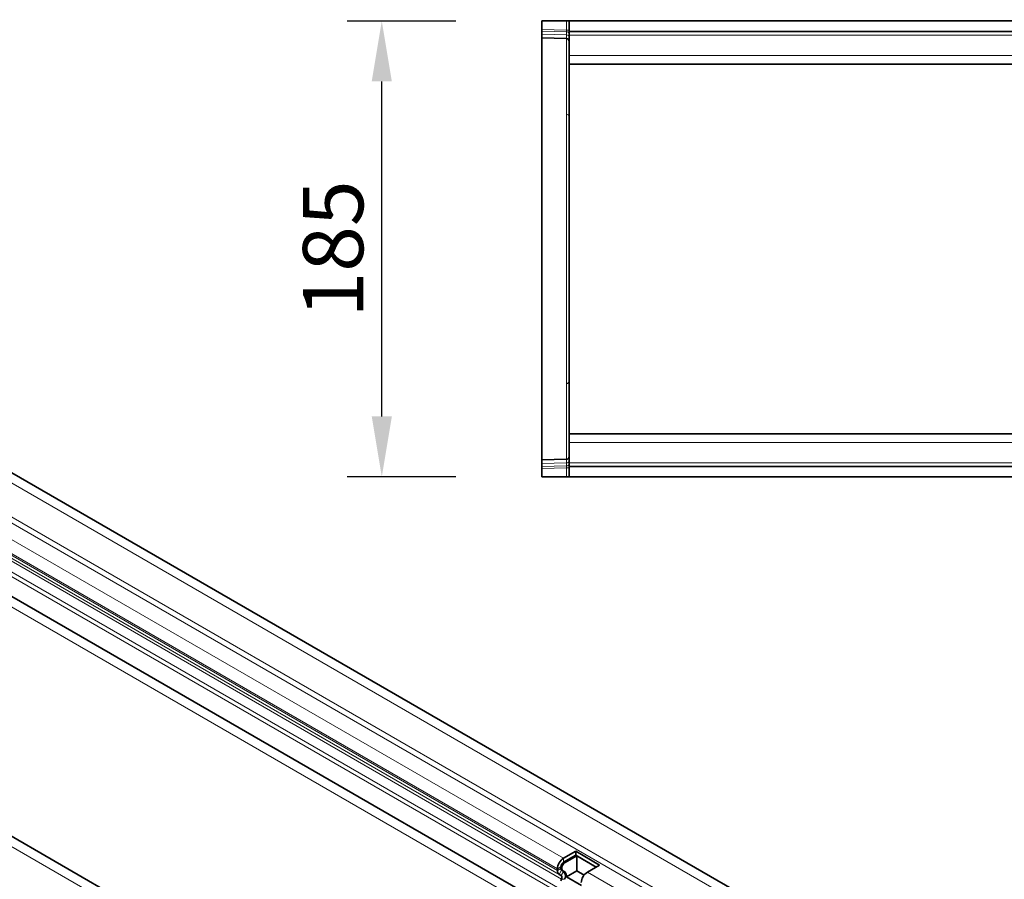
# Model space of a CAD drawing. Units: millimetres. Extents: x 15 to 1777, y 17 to 1254.
# Drawn here: x 475 to 874, y 338 to 686 of the extents above; entities that cross this region are included whole.
import ezdxf

# ---------------------------------------------------------------- set-up
doc = ezdxf.new("R2010")
doc.units = ezdxf.units.MM
doc.linetypes.add('SLD-Durchgehend', pattern=[0])
for name, color, linetype, lineweight in [('133405', 7, 'Continuous', 25), ('DIMENSION', 3, 'Continuous', 25), ('TANGENT_EDGES', 4, 'Continuous', 25)]:
    doc.layers.add(name, color=color, linetype=linetype, lineweight=lineweight)
doc.styles.add('BEMSTIL', font='arial.ttf', dxfattribs={"width": 0.8})
doc.dimstyles.new('BEMASS$0', dxfattribs={"dimscale": 10, "dimtxt": 3.5, "dimasz": 3.5, "dimexe": 2, "dimexo": 0, "dimgap": 1, "dimtad": 1, "dimdec": 1, "dimtxsty": 'BEMSTIL', "dimcen": 3, "dimclrd": 3, "dimclre": 3, "dimclrt": 4, "dimadec": 0, "dimazin": 0, "dimtfac": 1, "dimtdec": 1, "dimtofl": 0, "dimtmove": 0, "dimatfit": 0, "dimfxl": 0, "dimtolj": 1, "dimlwd": -1, "dimlwe": -1, "dimarcsym": 0})

# ---------------------------------------------------------------- blocks, each defined once
blk = doc.blocks.new('*D29')
at = {"layer": 'Defpoints', "color": 0}
for p in [(621.71, 685.87), (686.71, 685.87), (686.71, 500.87)]:
    blk.add_point(p, dxfattribs=at)
at = {"layer": 'DIMENSION', "color": 3}
for p, q in [((651.71, 685.87), (607.71, 685.87)), ((621.71, 525.37), (621.71, 661.37)), ((651.71, 500.87), (607.71, 500.87))]:
    blk.add_line(p, q, dxfattribs=at)
for points in [[(617.63, 661.37), (625.79, 661.37), (621.71, 685.87)], [(617.63, 525.37), (625.79, 525.37), (621.71, 500.87)]]:
    blk.add_solid(points, dxfattribs=at)
at = {"layer": 'DIMENSION', "color": 4, "insert": (589.69, 593.37), "char_height": 24.5, "attachment_point": 2, "rotation": 90, "style": 'BEMSTIL'}
blk.add_mtext('\\A1;185', dxfattribs=at)
blk = doc.blocks.new('1042844-M_B_TOP VIEW')
at = {"layer": '133405', "linetype": 'SLD-Durchgehend', "lineweight": 35}
for p, q in [((10597.93, -1051.66), (10597.93, -1055.11)), ((10597.93, -1051.66), (10607.96, -1051.66)), ((10597.93, -1055.81), (10597.93, -1055.11)), ((10607.96, -1051.66), (10608.93, -1051.66)), ((10608.93, -1051.66), (10608.93, -1055.91)), ((10608.93, -1051.66), (11608.93, -1051.66)), ((10597.93, -1057.06), (10597.93, -1055.81)), ((10597.93, -1058.53), (10597.93, -1057.06)), ((10607.96, -1058.79), (10597.93, -1058.53)), ((10597.93, -1058.53), (10597.93, -1089.27)), ((10608.93, -1055.91), (11608.93, -1055.91)), ((10608.93, -1055.91), (10608.93, -1057.41)), ((10608.93, -1057.41), (10608.93, -1065.66)), ((10608.93, -1065.66), (10608.93, -1069.16)), ((10608.93, -1110.03), (10608.93, -1069.16)), ((10608.93, -1069.16), (10889.53, -1069.16)), ((10597.93, -1089.27), (10597.93, -1199.06)), ((10608.93, -1178.3), (10608.93, -1110.03)), ((10608.93, -1219.16), (10608.93, -1178.3)), ((10597.93, -1199.06), (10597.93, -1229.8)), ((10608.93, -1222.66), (10608.93, -1219.16)), ((10814.63, -1219.16), (10608.93, -1219.16)), ((10608.93, -1230.91), (10608.93, -1222.66)), ((10597.93, -1229.8), (10607.96, -1229.54)), ((10597.93, -1231.26), (10597.93, -1229.8)), ((10608.93, -1232.41), (10608.93, -1230.91)), ((10597.93, -1232.51), (10597.93, -1231.26)), ((10597.93, -1233.22), (10597.93, -1232.51)), ((10597.93, -1233.22), (10597.93, -1236.66)), ((11608.93, -1232.41), (10608.93, -1232.41)), ((10608.93, -1236.66), (10608.93, -1232.41)), ((10597.93, -1236.66), (10607.96, -1236.66)), ((10608.93, -1236.66), (10607.96, -1236.66)), ((11608.93, -1236.66), (10608.93, -1236.66))]:
    blk.add_line(p, q, dxfattribs=at)
for centre, start, end in [((10607.93, -1059.79), 0, 88.5), ((10607.93, -1228.54), 271.5, 0)]:
    blk.add_arc(centre, 1, start, end, dxfattribs=at)
at = {"layer": 'TANGENT_EDGES', "linetype": 'SLD-Durchgehend', "lineweight": 18}
for p, q in [((10597.93, -1055.11), (10607.96, -1055.37)), ((10607.96, -1055.37), (10607.96, -1051.66)), ((10607.97, -1056.08), (10597.93, -1055.81)), ((10597.93, -1057.06), (10607.97, -1057.32)), ((10607.96, -1055.37), (10608.93, -1055.37)), ((10607.96, -1089.5), (10607.96, -1058.79)), ((10607.97, -1057.32), (10607.97, -1056.08)), ((10608.93, -1057.41), (11608.93, -1057.41)), ((10608.93, -1065.66), (10889.53, -1065.66)), ((10607.96, -1198.82), (10607.96, -1089.5)), ((10607.96, -1229.54), (10607.96, -1198.82)), ((10814.63, -1222.66), (10608.93, -1222.66)), ((10607.97, -1231), (10597.93, -1231.26)), ((10607.97, -1232.25), (10607.97, -1231)), ((11608.93, -1230.91), (10608.93, -1230.91)), ((10597.93, -1232.51), (10607.97, -1232.25)), ((10607.96, -1232.95), (10597.93, -1233.22)), ((10607.96, -1236.66), (10607.96, -1232.95)), ((10607.96, -1232.95), (10608.93, -1232.95))]:
    blk.add_line(p, q, dxfattribs=at)
for centre, radius, start, end in [((10608.07, -1056.95), 0.88, 11.0163, 96.4616), ((10608.07, -1058.2), 0.88, 11.0163, 96.4616), ((10607.98, -1090.46), 0.953, 2.8901, 91.3049), ((10607.98, -1197.87), 0.953, 268.6951, 357.1099), ((10608.07, -1230.13), 0.88, 263.5514, 349.0081), ((10608.07, -1231.37), 0.88, 263.5514, 349.0081)]:
    blk.add_arc(centre, radius, start, end, dxfattribs=at)
for centre, major_axis, ratio, start_param, end_param in [((10607.93, -1055.37), (-0.03, 1), 0.026096, 3.925623, 4.710336), ((10607.93, -1053.79), (-0.03, 5), 0.005228, 3.141428, 3.926827), ((10607.93, -1234.54), (0.03, 5), 0.005228, 5.498637, 6.28335), ((10607.93, -1232.96), (0.03, 1), 0.026096, 4.714442, 5.49984)]:
    blk.add_ellipse(centre, major_axis=major_axis, ratio=ratio, start_param=start_param, end_param=end_param, dxfattribs=at)
blk = doc.blocks.new('1042844-M_B_ISOMETRIC VIEW')
at = {"layer": '133405', "linetype": 'SLD-Durchgehend', "lineweight": 35}
for p, q in [((10771.29, -1459.34), (10064.19, -1051.13)), ((10093.28, -1118.15), (10718.33, -1478.98)), ((10643.48, -1533.12), (9936.38, -1124.92)), ((10611.64, -1388.61), (10606.69, -1391.47)), ((10611.64, -1390.24), (10606.69, -1393.1)), ((10612.07, -1390.49), (10607.12, -1393.35)), ((10621.33, -1394.2), (10611.64, -1388.61)), ((10611.64, -1390.24), (10611.64, -1388.61)), ((10619.92, -1395.02), (10611.64, -1390.24)), ((10619.92, -1395.02), (10612.07, -1390.49)), ((10612.07, -1396.61), (10612.07, -1390.49)), ((10616.38, -1397.06), (10621.33, -1394.2)), ((10604.22, -1395.76), (10604.22, -1396.43)), ((10604.94, -1398.03), (10605.75, -1398.5)), ((10605.63, -1394.94), (10605.63, -1395.62)), ((10605.94, -1396.3), (10606.75, -1396.77)), ((10606.06, -1395.18), (10606.06, -1395.86)), ((10606.37, -1396.55), (10607.17, -1397.01)), ((10612.07, -1396.61), (10607.87, -1399.04)), ((10615.02, -1398.32), (10612.07, -1396.61)), ((10605.92, -1399.88), (10605.61, -1400.67)), ((10607.87, -1399.04), (10613.95, -1402.55))]:
    blk.add_line(p, q, dxfattribs=at)
for centre, radius, start, end in [((10609.55, -1395.98), 5.34, 122.3869, 177.6131), ((10607.94, -1395.04), 2.31, 122.6055, 177.3945), ((10608.36, -1395.29), 2.31, 122.6055, 177.3945), ((10605.97, -1396.6), 1.76, 174.3796, 234.302), ((10606.38, -1395.69), 0.755, 174.3796, 234.302), ((10604.96, -1399.3), 1.12, 328.7012, 45.2148), ((10606.81, -1395.93), 0.755, 174.3796, 234.302), ((10604.9, -1398.63), 2.62, 328.7012, 45.2148), ((10605.95, -1398.57), 1.97, 346.1786, 51.9288), ((10619.24, -1401.57), 5.34, 122.3869, 177.6131)]:
    blk.add_arc(centre, radius, start, end, dxfattribs=at)
at = {"layer": 'TANGENT_EDGES', "linetype": 'SLD-Durchgehend', "lineweight": 18}
for p, q in [((10061.62, -1053.84), (10768.73, -1462.04)), ((10060.56, -1069.46), (10767.67, -1477.66)), ((10061.62, -1067.62), (10768.73, -1475.82)), ((10052.25, -1098.75), (10759.36, -1506.95)), ((10079.52, -1100.3), (10732.75, -1477.41)), ((10080.42, -1102.64), (10731.18, -1478.31)), ((10093.28, -1118.15), (10718.33, -1478.98)), ((10640.92, -1535.83), (9933.81, -1127.62)), ((10262.83, -1192.96), (10606.69, -1391.47)), ((10260.35, -1197.25), (10604.22, -1395.76)), ((10260.35, -1197.92), (10604.22, -1396.43)), ((10261.08, -1199.53), (10604.94, -1398.03)), ((10261.88, -1199.99), (10605.75, -1398.5)), ((10262.05, -1201.37), (10605.92, -1399.88)), ((10606.69, -1393.1), (10606.69, -1391.47)), ((10606.69, -1393.1), (10607.12, -1393.35)), ((10605.63, -1394.94), (10604.22, -1395.76)), ((10605.63, -1395.62), (10604.22, -1396.43)), ((10605.94, -1396.3), (10604.94, -1398.03)), ((10605.63, -1394.94), (10606.06, -1395.18)), ((10605.63, -1395.62), (10606.06, -1395.86)), ((10606.75, -1396.77), (10605.75, -1398.5)), ((10605.94, -1396.3), (10606.37, -1396.55)), ((10606.75, -1396.77), (10607.17, -1397.01)), ((10616.38, -1397.06), (10761.83, -1481.03)), ((10605.92, -1399.88), (10607.14, -1399.99))]:
    blk.add_line(p, q, dxfattribs=at)

msp = doc.modelspace()

# ---------------------------------------------------------------- block references
at = {"layer": '133405'}
for name in ['1042844-M_B_ISOMETRIC VIEW', '1042844-M_B_TOP VIEW']:
    msp.add_blockref(name, (-9911.22, 1737.54), dxfattribs=at)

# ---------------------------------------------------------------- dimensions: what is measured, and where the dimension line sits
at = {"layer": 'DIMENSION'}
dim = msp.add_linear_dim(base=(621.71, 685.87), p1=(686.71, 500.87), p2=(686.71, 685.87), angle=90, dimstyle='BEMASS$0', override={"dimscale": 7, "dimexo": 5, "dimtad": 3, "dimdec": 0, "dimdle": 1, "dimtofl": 1, "dimtfill": 1}, dxfattribs=at)
dim.commit()
dim.dimension.update_dxf_attribs({"geometry": '*D29', "text_midpoint": (621.71, 593.37), "dimtype": 160})

doc.saveas('drawing.dxf')
